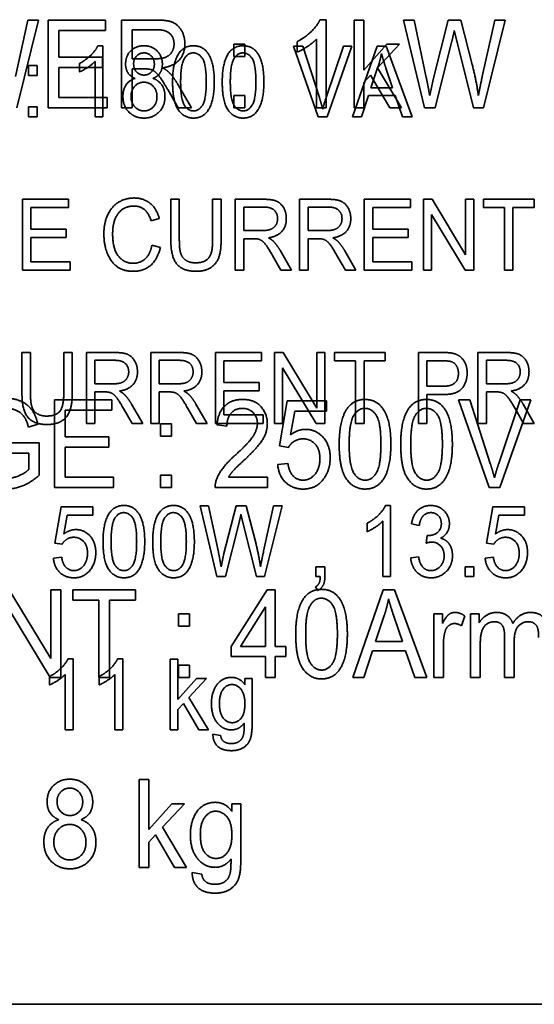
# Model space of a CAD drawing. Units: millimetres. Extents: x 100 to 2087, y 25 to 1460.
# Drawn here: x 1006 to 1021, y 1137 to 1165 of the extents above; entities that cross this region are included whole.
import ezdxf

# ---------------------------------------------------------------- set-up
doc = ezdxf.new("R2010")
doc.units = ezdxf.units.MM
doc.header["$LTSCALE"] = 5
doc.layers.add('実線(中線)', color=5, linetype='Continuous', lineweight=35)

msp = doc.modelspace()

# ---------------------------------------------------------------- linework, layer by layer
at = {"layer": '実線(中線)'}
for p, q in [((1005.702, 1163.41), (1006.063, 1165.042)), ((1006.367, 1165.042), (1005.739, 1162.502)), ((1006.063, 1165.042), (1006.367, 1165.042)), ((1006.651, 1165.042), (1008.308, 1165.042)), ((1006.651, 1162.502), (1006.651, 1165.042)), ((1008.308, 1165.042), (1008.308, 1164.742)), ((1008.777, 1165.042), (1009.793, 1165.042)), ((1008.777, 1162.502), (1008.777, 1165.042)), ((1014.52, 1165.052), (1014.703, 1165.052)), ((1014.703, 1165.052), (1014.703, 1162.502)), ((1015.509, 1165.042), (1015.789, 1165.042)), ((1015.509, 1162.502), (1015.509, 1165.042)), ((1015.789, 1165.042), (1015.789, 1163.595)), ((1016.941, 1165.042), (1017.249, 1165.042)), ((1017.547, 1162.502), (1016.941, 1165.042)), ((1017.249, 1165.042), (1017.598, 1163.377)), ((1017.798, 1163.326), (1018.235, 1165.042)), ((1018.235, 1165.042), (1018.598, 1165.042)), ((1018.598, 1165.042), (1018.927, 1163.757)), ((1019.22, 1163.41), (1019.581, 1165.042)), ((1019.885, 1165.042), (1019.257, 1162.502)), ((1019.581, 1165.042), (1019.885, 1165.042)), ((1008.308, 1164.742), (1006.955, 1164.742)), ((1006.955, 1164.742), (1006.955, 1163.967)), ((1009.081, 1163.92), (1009.081, 1164.762)), ((1009.081, 1164.762), (1009.805, 1164.762)), ((1018.478, 1164.438), (1018.408, 1164.736)), ((1013.857, 1164.112), (1013.857, 1164.414)), ((1014.42, 1162.502), (1014.42, 1164.489)), ((1018.341, 1164.438), (1017.855, 1162.502)), ((1018.965, 1162.502), (1018.478, 1164.438)), ((1008.088, 1164.298), (1008.235, 1164.298)), ((1008.235, 1164.298), (1008.235, 1162.24)), ((1012.029, 1164.342), (1012.349, 1164.342)), ((1012.029, 1163.987), (1012.029, 1164.342)), ((1012.349, 1164.342), (1012.349, 1163.987)), ((1013.757, 1164.29), (1014.021, 1164.29)), ((1014.472, 1162.24), (1013.757, 1164.29)), ((1014.021, 1164.29), (1014.502, 1162.801)), ((1014.699, 1162.801), (1015.199, 1164.29)), ((1015.447, 1164.29), (1014.725, 1162.24)), ((1015.199, 1164.29), (1015.447, 1164.29)), ((1015.463, 1162.24), (1016.172, 1164.29)), ((1015.789, 1163.595), (1016.456, 1164.342)), ((1016.172, 1164.29), (1016.438, 1164.29)), ((1016.819, 1164.342), (1016.185, 1163.659)), ((1016.438, 1164.29), (1017.193, 1162.24)), ((1016.456, 1164.342), (1016.819, 1164.342)), ((1006.955, 1163.967), (1008.222, 1163.967)), ((1007.553, 1163.54), (1007.553, 1163.784)), ((1008.007, 1162.24), (1008.007, 1163.844)), ((1008.222, 1163.967), (1008.222, 1163.667)), ((1009.732, 1163.92), (1009.081, 1163.92)), ((1012.349, 1163.987), (1012.029, 1163.987)), ((1006.077, 1163.725), (1006.336, 1163.725)), ((1006.077, 1163.439), (1006.077, 1163.725)), ((1006.336, 1163.725), (1006.336, 1163.439)), ((1008.222, 1163.667), (1006.955, 1163.667)), ((1006.955, 1163.667), (1006.955, 1162.802)), ((1009.432, 1163.63), (1009.081, 1163.63)), ((1009.081, 1163.63), (1009.081, 1162.502)), ((1015.993, 1163.082), (1016.199, 1163.684)), ((1016.185, 1163.659), (1016.884, 1162.502)), ((1016.43, 1163.651), (1016.623, 1163.082)), ((1006.336, 1163.439), (1006.077, 1163.439)), ((1015.987, 1163.444), (1015.789, 1163.232)), ((1015.789, 1163.232), (1015.789, 1162.502)), ((1016.538, 1162.502), (1015.987, 1163.444)), ((1017.696, 1162.857), (1017.798, 1163.326)), ((1010.417, 1162.502), (1010.111, 1163.03)), ((1010.397, 1163.192), (1010.797, 1162.502)), ((1016.623, 1163.082), (1015.993, 1163.082)), ((1006.955, 1162.802), (1008.361, 1162.802)), ((1008.361, 1162.802), (1008.361, 1162.502)), ((1012.029, 1162.857), (1012.349, 1162.857)), ((1012.029, 1162.502), (1012.029, 1162.857)), ((1012.349, 1162.857), (1012.349, 1162.502)), ((1015.922, 1162.861), (1015.723, 1162.24)), ((1016.699, 1162.861), (1015.922, 1162.861)), ((1016.913, 1162.24), (1016.699, 1162.861)), ((1006.077, 1162.527), (1006.336, 1162.527)), ((1006.077, 1162.24), (1006.077, 1162.527)), ((1006.336, 1162.527), (1006.336, 1162.24)), ((1008.361, 1162.502), (1006.651, 1162.502)), ((1009.081, 1162.502), (1008.777, 1162.502)), ((1010.797, 1162.502), (1010.417, 1162.502)), ((1012.349, 1162.502), (1012.029, 1162.502)), ((1014.703, 1162.502), (1014.42, 1162.502)), ((1015.789, 1162.502), (1015.509, 1162.502)), ((1016.884, 1162.502), (1016.538, 1162.502)), ((1017.855, 1162.502), (1017.547, 1162.502)), ((1019.257, 1162.502), (1018.965, 1162.502)), ((1006.336, 1162.24), (1006.077, 1162.24)), ((1008.235, 1162.24), (1008.007, 1162.24)), ((1014.725, 1162.24), (1014.472, 1162.24)), ((1015.723, 1162.24), (1015.463, 1162.24)), ((1017.193, 1162.24), (1016.913, 1162.24)), ((1005.903, 1159.856), (1007.241, 1159.856)), ((1005.903, 1157.806), (1005.903, 1159.856)), ((1007.241, 1159.856), (1007.241, 1159.614)), ((1010.203, 1158.672), (1010.203, 1159.856)), ((1010.203, 1159.856), (1010.448, 1159.856)), ((1010.448, 1159.856), (1010.448, 1158.674)), ((1011.412, 1158.674), (1011.412, 1159.856)), ((1011.412, 1159.856), (1011.658, 1159.856)), ((1011.658, 1159.856), (1011.658, 1158.672)), ((1012.068, 1159.856), (1012.888, 1159.856)), ((1012.068, 1157.806), (1012.068, 1159.856)), ((1013.932, 1159.856), (1014.752, 1159.856)), ((1013.932, 1157.806), (1013.932, 1159.856)), ((1015.803, 1159.856), (1017.141, 1159.856)), ((1015.803, 1157.806), (1015.803, 1159.856)), ((1017.141, 1159.856), (1017.141, 1159.614)), ((1017.513, 1159.856), (1017.765, 1159.856)), ((1017.513, 1157.806), (1017.513, 1159.856)), ((1017.765, 1159.856), (1018.737, 1158.246)), ((1018.737, 1158.246), (1018.737, 1159.856)), ((1018.737, 1159.856), (1018.971, 1159.856)), ((1018.971, 1159.856), (1018.971, 1157.806)), ((1019.251, 1159.614), (1019.251, 1159.856)), ((1019.251, 1159.856), (1020.719, 1159.856)), ((1020.719, 1159.856), (1020.719, 1159.614)), ((1007.241, 1159.614), (1006.149, 1159.614)), ((1006.149, 1159.614), (1006.149, 1158.989)), ((1012.313, 1158.951), (1012.313, 1159.63)), ((1012.313, 1159.63), (1012.897, 1159.63)), ((1014.178, 1158.951), (1014.178, 1159.63)), ((1014.178, 1159.63), (1014.762, 1159.63)), ((1017.141, 1159.614), (1016.049, 1159.614)), ((1016.049, 1159.614), (1016.049, 1158.989)), ((1019.861, 1159.614), (1019.251, 1159.614)), ((1019.861, 1157.806), (1019.861, 1159.614)), ((1020.719, 1159.614), (1020.106, 1159.614)), ((1020.106, 1159.614), (1020.106, 1157.806)), ((1009.869, 1159.297), (1009.628, 1159.234)), ((1018.719, 1157.806), (1017.749, 1159.416)), ((1017.749, 1159.416), (1017.749, 1157.806)), ((1006.149, 1158.989), (1007.171, 1158.989)), ((1007.171, 1158.989), (1007.171, 1158.746)), ((1012.839, 1158.951), (1012.313, 1158.951)), ((1014.703, 1158.951), (1014.178, 1158.951)), ((1016.049, 1158.989), (1017.071, 1158.989)), ((1017.071, 1158.989), (1017.071, 1158.746)), ((1007.171, 1158.746), (1006.149, 1158.746)), ((1006.149, 1158.746), (1006.149, 1158.048)), ((1012.596, 1158.716), (1012.313, 1158.716)), ((1012.313, 1158.716), (1012.313, 1157.806)), ((1014.461, 1158.716), (1014.178, 1158.716)), ((1014.178, 1158.716), (1014.178, 1157.806)), ((1017.071, 1158.746), (1016.049, 1158.746)), ((1016.049, 1158.746), (1016.049, 1158.048)), ((1009.653, 1158.525), (1009.899, 1158.457)), ((1013.391, 1157.806), (1013.144, 1158.232)), ((1013.375, 1158.363), (1013.698, 1157.806)), ((1015.256, 1157.806), (1015.009, 1158.232)), ((1015.24, 1158.363), (1015.563, 1157.806)), ((1007.284, 1157.806), (1005.903, 1157.806)), ((1006.149, 1158.048), (1007.284, 1158.048)), ((1007.284, 1158.048), (1007.284, 1157.806)), ((1012.313, 1157.806), (1012.068, 1157.806)), ((1013.698, 1157.806), (1013.391, 1157.806)), ((1014.178, 1157.806), (1013.932, 1157.806)), ((1015.563, 1157.806), (1015.256, 1157.806)), ((1017.184, 1157.806), (1015.803, 1157.806)), ((1016.049, 1158.048), (1017.184, 1158.048)), ((1017.184, 1158.048), (1017.184, 1157.806)), ((1017.749, 1157.806), (1017.513, 1157.806)), ((1018.971, 1157.806), (1018.719, 1157.806)), ((1020.106, 1157.806), (1019.861, 1157.806)), ((1005.892, 1154.238), (1005.892, 1155.422)), ((1005.892, 1155.422), (1006.138, 1155.422)), ((1006.138, 1155.422), (1006.138, 1154.24)), ((1007.102, 1154.24), (1007.102, 1155.422)), ((1007.102, 1155.422), (1007.347, 1155.422)), ((1007.347, 1155.422), (1007.347, 1154.238)), ((1007.757, 1155.422), (1008.577, 1155.422)), ((1007.757, 1153.372), (1007.757, 1155.422)), ((1009.622, 1155.422), (1010.442, 1155.422)), ((1009.622, 1153.372), (1009.622, 1155.422)), ((1011.493, 1155.422), (1012.831, 1155.422)), ((1011.493, 1153.372), (1011.493, 1155.422)), ((1012.831, 1155.422), (1012.831, 1155.18)), ((1013.203, 1155.422), (1013.454, 1155.422)), ((1013.203, 1153.372), (1013.203, 1155.422)), ((1013.454, 1155.422), (1014.426, 1153.812)), ((1014.426, 1153.812), (1014.426, 1155.422)), ((1014.426, 1155.422), (1014.661, 1155.422)), ((1014.661, 1155.422), (1014.661, 1153.372)), ((1014.941, 1155.18), (1014.941, 1155.422)), ((1014.941, 1155.422), (1016.408, 1155.422)), ((1016.408, 1155.422), (1016.408, 1155.18)), ((1017.371, 1155.422), (1018.067, 1155.422)), ((1017.371, 1153.372), (1017.371, 1155.422)), ((1019.093, 1155.422), (1019.913, 1155.422)), ((1019.093, 1153.372), (1019.093, 1155.422)), ((1008.002, 1154.517), (1008.002, 1155.196)), ((1008.002, 1155.196), (1008.587, 1155.196)), ((1009.867, 1154.517), (1009.867, 1155.196)), ((1009.867, 1155.196), (1010.451, 1155.196)), ((1012.831, 1155.18), (1011.738, 1155.18)), ((1011.738, 1155.18), (1011.738, 1154.555)), ((1014.409, 1153.372), (1013.438, 1154.982)), ((1013.438, 1154.982), (1013.438, 1153.372)), ((1015.55, 1155.18), (1014.941, 1155.18)), ((1015.55, 1153.372), (1015.55, 1155.18)), ((1016.408, 1155.18), (1015.796, 1155.18)), ((1015.796, 1155.18), (1015.796, 1153.372)), ((1017.616, 1154.447), (1017.616, 1155.18)), ((1017.616, 1155.18), (1018.089, 1155.18)), ((1019.338, 1154.517), (1019.338, 1155.196)), ((1019.338, 1155.196), (1019.922, 1155.196)), ((1008.528, 1154.517), (1008.002, 1154.517)), ((1010.393, 1154.517), (1009.867, 1154.517)), ((1011.738, 1154.555), (1012.761, 1154.555)), ((1012.761, 1154.555), (1012.761, 1154.312)), ((1018.094, 1154.447), (1017.616, 1154.447)), ((1019.864, 1154.517), (1019.338, 1154.517)), ((1008.286, 1154.282), (1008.002, 1154.282)), ((1008.002, 1154.282), (1008.002, 1153.372)), ((1010.151, 1154.282), (1009.867, 1154.282)), ((1009.867, 1154.282), (1009.867, 1153.372)), ((1012.761, 1154.312), (1011.738, 1154.312)), ((1011.738, 1154.312), (1011.738, 1153.614)), ((1018.089, 1154.205), (1017.616, 1154.205)), ((1017.616, 1154.205), (1017.616, 1153.372)), ((1019.622, 1154.282), (1019.338, 1154.282)), ((1019.338, 1154.282), (1019.338, 1153.372)), ((1006.835, 1154.054), (1008.493, 1154.054)), ((1006.835, 1151.514), (1006.835, 1154.054)), ((1008.493, 1154.054), (1008.493, 1153.754)), ((1009.065, 1153.929), (1009.388, 1153.372)), ((1010.929, 1153.929), (1011.252, 1153.372)), ((1013.345, 1152.717), (1013.569, 1154.021)), ((1013.569, 1154.021), (1014.709, 1154.021)), ((1014.709, 1154.021), (1014.709, 1153.723)), ((1018.527, 1154.054), (1018.855, 1154.054)), ((1019.414, 1151.514), (1018.527, 1154.054)), ((1018.855, 1154.054), (1019.451, 1152.209)), ((1019.694, 1152.209), (1020.314, 1154.054)), ((1020.622, 1154.054), (1019.728, 1151.514)), ((1020.314, 1154.054), (1020.622, 1154.054)), ((1020.401, 1153.929), (1020.723, 1153.372)), ((1008.493, 1153.754), (1007.14, 1153.754)), ((1007.14, 1153.754), (1007.14, 1152.979)), ((1009.08, 1153.372), (1008.833, 1153.798)), ((1010.945, 1153.372), (1010.698, 1153.798)), ((1011.738, 1153.614), (1012.873, 1153.614)), ((1012.873, 1153.614), (1012.873, 1153.372)), ((1013.793, 1153.723), (1013.669, 1153.04)), ((1014.709, 1153.723), (1013.793, 1153.723)), ((1020.416, 1153.372), (1020.169, 1153.798)), ((1006.353, 1153.344), (1006.08, 1153.262)), ((1008.002, 1153.372), (1007.757, 1153.372)), ((1009.388, 1153.372), (1009.08, 1153.372)), ((1009.867, 1153.372), (1009.622, 1153.372)), ((1009.903, 1153.354), (1010.223, 1153.354)), ((1009.903, 1152.999), (1009.903, 1153.354)), ((1010.223, 1153.354), (1010.223, 1152.999)), ((1011.252, 1153.372), (1010.945, 1153.372)), ((1012.873, 1153.372), (1011.493, 1153.372)), ((1011.827, 1153.295), (1011.537, 1153.329)), ((1013.438, 1153.372), (1013.203, 1153.372)), ((1014.661, 1153.372), (1014.409, 1153.372)), ((1015.796, 1153.372), (1015.55, 1153.372)), ((1017.616, 1153.372), (1017.371, 1153.372)), ((1019.338, 1153.372), (1019.093, 1153.372)), ((1020.723, 1153.372), (1020.416, 1153.372)), ((1007.14, 1152.979), (1008.407, 1152.979)), ((1008.407, 1152.979), (1008.407, 1152.679)), ((1010.223, 1152.999), (1009.903, 1152.999)), ((1005.417, 1152.811), (1006.388, 1152.813)), ((1006.388, 1152.813), (1006.388, 1151.869)), ((1008.407, 1152.679), (1007.14, 1152.679)), ((1007.14, 1152.679), (1007.14, 1151.814)), ((1013.61, 1152.677), (1013.345, 1152.717)), ((1006.09, 1152.511), (1005.417, 1152.511)), ((1006.09, 1152.038), (1006.09, 1152.511)), ((1013.296, 1152.179), (1013.592, 1152.207)), ((1007.14, 1151.814), (1008.546, 1151.814)), ((1008.546, 1151.814), (1008.546, 1151.514)), ((1009.903, 1151.869), (1010.223, 1151.869)), ((1009.903, 1151.514), (1009.903, 1151.869)), ((1010.223, 1151.869), (1010.223, 1151.514)), ((1011.874, 1151.814), (1013, 1151.814)), ((1013, 1151.814), (1013, 1151.514)), ((1008.546, 1151.514), (1006.835, 1151.514)), ((1010.223, 1151.514), (1009.903, 1151.514)), ((1013, 1151.514), (1011.484, 1151.514)), ((1019.728, 1151.514), (1019.414, 1151.514)), ((1006.842, 1149.908), (1007.023, 1150.961)), ((1007.023, 1150.961), (1007.942, 1150.961)), ((1007.942, 1150.961), (1007.942, 1150.72)), ((1011.048, 1150.988), (1011.297, 1150.988)), ((1011.537, 1148.938), (1011.048, 1150.988)), ((1011.297, 1150.988), (1011.578, 1149.644)), ((1011.74, 1149.603), (1012.093, 1150.988)), ((1012.093, 1150.988), (1012.386, 1150.988)), ((1012.386, 1150.988), (1012.652, 1149.951)), ((1012.888, 1149.671), (1013.179, 1150.988)), ((1013.424, 1150.988), (1012.918, 1148.938)), ((1013.179, 1150.988), (1013.424, 1150.988)), ((1016.418, 1150.996), (1016.565, 1150.996)), ((1016.565, 1150.996), (1016.565, 1148.938)), ((1019.342, 1149.908), (1019.522, 1150.961)), ((1019.522, 1150.961), (1020.442, 1150.961)), ((1020.442, 1150.961), (1020.442, 1150.72)), ((1007.203, 1150.72), (1007.103, 1150.17)), ((1007.942, 1150.72), (1007.203, 1150.72)), ((1012.289, 1150.5), (1012.232, 1150.741)), ((1019.702, 1150.72), (1019.603, 1150.17)), ((1020.442, 1150.72), (1019.702, 1150.72)), ((1012.178, 1150.5), (1011.786, 1148.938)), ((1012.682, 1148.938), (1012.289, 1150.5)), ((1015.883, 1150.238), (1015.883, 1150.481)), ((1016.337, 1148.938), (1016.337, 1150.542)), ((1017.396, 1150.42), (1017.17, 1150.464)), ((1017.594, 1149.908), (1017.621, 1150.13)), ((1017.621, 1150.13), (1017.656, 1150.127)), ((1007.056, 1149.877), (1006.842, 1149.908)), ((1019.555, 1149.877), (1019.342, 1149.908)), ((1011.658, 1149.225), (1011.74, 1149.603)), ((1006.802, 1149.475), (1007.042, 1149.497)), ((1017.146, 1149.481), (1017.372, 1149.514)), ((1019.302, 1149.475), (1019.541, 1149.497)), ((1014.403, 1149.225), (1014.661, 1149.225)), ((1014.403, 1148.938), (1014.403, 1149.225)), ((1014.661, 1149.225), (1014.661, 1148.938)), ((1018.719, 1149.225), (1018.977, 1149.225)), ((1018.719, 1148.938), (1018.719, 1149.225)), ((1018.977, 1149.225), (1018.977, 1148.938)), ((1011.786, 1148.938), (1011.537, 1148.938)), ((1012.918, 1148.938), (1012.682, 1148.938)), ((1014.529, 1148.938), (1014.403, 1148.938)), ((1016.565, 1148.938), (1016.337, 1148.938)), ((1018.977, 1148.938), (1018.719, 1148.938)), ((1005.521, 1148.56), (1006.726, 1146.566)), ((1006.726, 1146.566), (1006.726, 1148.56)), ((1006.726, 1148.56), (1007.016, 1148.56)), ((1007.016, 1148.56), (1007.016, 1146.02)), ((1007.363, 1148.26), (1007.363, 1148.56)), ((1007.363, 1148.56), (1009.181, 1148.56)), ((1009.181, 1148.56), (1009.181, 1148.26)), ((1011.947, 1146.915), (1012.992, 1148.56)), ((1012.992, 1148.56), (1013.222, 1148.56)), ((1013.222, 1148.56), (1013.222, 1146.915)), ((1014.45, 1148.533), (1014.387, 1148.64)), ((1015.468, 1146.02), (1016.346, 1148.56)), ((1016.346, 1148.56), (1016.676, 1148.56)), ((1016.676, 1148.56), (1017.611, 1146.02)), ((1008.118, 1148.26), (1007.363, 1148.26)), ((1008.118, 1146.02), (1008.118, 1148.26)), ((1009.181, 1148.26), (1008.422, 1148.26)), ((1008.422, 1148.26), (1008.422, 1146.02)), ((1006.704, 1146.02), (1005.502, 1148.015)), ((1010.425, 1147.86), (1010.745, 1147.86)), ((1010.425, 1147.505), (1010.425, 1147.86)), ((1010.745, 1147.86), (1010.745, 1147.505)), ((1012.223, 1146.915), (1012.939, 1148.06)), ((1012.939, 1148.06), (1012.939, 1146.915)), ((1017.813, 1147.86), (1018.066, 1147.86)), ((1017.813, 1146.02), (1017.813, 1147.86)), ((1018.066, 1147.86), (1018.066, 1147.582)), ((1018.88, 1147.86), (1019.131, 1147.86)), ((1018.88, 1146.02), (1018.88, 1147.86)), ((1019.131, 1147.86), (1019.131, 1147.603)), ((1016.125, 1147.064), (1016.38, 1147.809)), ((1016.666, 1147.768), (1016.905, 1147.064)), ((1018.716, 1147.801), (1018.62, 1147.511)), ((1010.745, 1147.505), (1010.425, 1147.505)), ((1016.905, 1147.064), (1016.125, 1147.064)), ((1018.094, 1146.983), (1018.094, 1146.02)), ((1019.161, 1146.976), (1019.161, 1146.02)), ((1019.865, 1146.02), (1019.865, 1147.217)), ((1020.145, 1147.089), (1020.145, 1146.02)), ((1011.947, 1146.628), (1011.947, 1146.915)), ((1012.939, 1146.915), (1012.223, 1146.915)), ((1013.222, 1146.915), (1013.532, 1146.915)), ((1013.532, 1146.915), (1013.532, 1146.628)), ((1016.036, 1146.789), (1015.789, 1146.02)), ((1016.999, 1146.789), (1016.036, 1146.789)), ((1017.264, 1146.02), (1016.999, 1146.789)), ((1007.225, 1146.562), (1007.372, 1146.562)), ((1007.372, 1146.562), (1007.372, 1144.504)), ((1008.663, 1146.562), (1008.81, 1146.562)), ((1008.81, 1146.562), (1008.81, 1144.504)), ((1010.179, 1146.554), (1010.405, 1146.554)), ((1010.179, 1144.504), (1010.179, 1146.554)), ((1010.405, 1146.554), (1010.405, 1145.386)), ((1012.939, 1146.628), (1011.947, 1146.628)), ((1012.939, 1146.02), (1012.939, 1146.628)), ((1013.532, 1146.628), (1013.222, 1146.628)), ((1013.222, 1146.628), (1013.222, 1146.02)), ((1010.425, 1146.375), (1010.745, 1146.375)), ((1010.425, 1146.02), (1010.425, 1146.375)), ((1010.745, 1146.375), (1010.745, 1146.02)), ((1006.69, 1145.804), (1006.69, 1146.047)), ((1007.016, 1146.02), (1006.704, 1146.02)), ((1007.144, 1144.504), (1007.144, 1146.108)), ((1008.422, 1146.02), (1008.118, 1146.02)), ((1008.127, 1145.804), (1008.127, 1146.047)), ((1008.582, 1144.504), (1008.582, 1146.108)), ((1010.405, 1145.386), (1010.944, 1145.989)), ((1010.745, 1146.02), (1010.425, 1146.02)), ((1011.237, 1145.989), (1010.725, 1145.438)), ((1010.944, 1145.989), (1011.237, 1145.989)), ((1012.348, 1145.81), (1012.348, 1145.989)), ((1012.348, 1145.989), (1012.557, 1145.989)), ((1012.557, 1145.989), (1012.557, 1144.705)), ((1013.222, 1146.02), (1012.939, 1146.02)), ((1015.789, 1146.02), (1015.468, 1146.02)), ((1017.611, 1146.02), (1017.264, 1146.02)), ((1018.094, 1146.02), (1017.813, 1146.02)), ((1019.161, 1146.02), (1018.88, 1146.02)), ((1020.145, 1146.02), (1019.865, 1146.02)), ((1010.565, 1145.264), (1010.405, 1145.093)), ((1011.01, 1144.504), (1010.565, 1145.264)), ((1010.725, 1145.438), (1011.289, 1144.504)), ((1010.405, 1145.093), (1010.405, 1144.504)), ((1007.372, 1144.504), (1007.144, 1144.504)), ((1008.81, 1144.504), (1008.582, 1144.504)), ((1010.405, 1144.504), (1010.179, 1144.504)), ((1011.289, 1144.504), (1011.01, 1144.504)), ((1011.422, 1144.38), (1011.643, 1144.344)), ((1009.283, 1143.066), (1009.564, 1143.066)), ((1009.283, 1140.526), (1009.283, 1143.066)), ((1009.564, 1143.066), (1009.564, 1141.619)), ((1009.564, 1141.619), (1010.231, 1142.366)), ((1010.594, 1142.366), (1009.96, 1141.684)), ((1010.231, 1142.366), (1010.594, 1142.366)), ((1011.97, 1142.145), (1011.97, 1142.366)), ((1011.97, 1142.366), (1012.229, 1142.366)), ((1012.229, 1142.366), (1012.229, 1140.776)), ((1009.96, 1141.684), (1010.658, 1140.526)), ((1009.762, 1141.468), (1009.564, 1141.256)), ((1010.313, 1140.526), (1009.762, 1141.468)), ((1009.564, 1141.256), (1009.564, 1140.526)), ((1009.564, 1140.526), (1009.283, 1140.526)), ((1010.658, 1140.526), (1010.313, 1140.526)), ((1010.823, 1140.373), (1011.098, 1140.328)), ((1066.425, 1136.563), (988.425, 1136.563)), ((1066.425, 1136.563), (988.425, 1136.563))]:
    msp.add_line(p, q, dxfattribs=at)
for points in [[(1009.793, 1165.042), (1010.111, 1165.042), (1010.415, 1164.901), (1010.609, 1164.569), (1010.609, 1164.352)], [(1013.857, 1164.414), (1014.091, 1164.536), (1014.448, 1164.885), (1014.52, 1165.052)], [(1009.805, 1164.762), (1010.048, 1164.762), (1010.295, 1164.542), (1010.295, 1164.348)], [(1018.408, 1164.736), (1018.374, 1164.569), (1018.341, 1164.438)], [(1010.609, 1164.352), (1010.609, 1164.063), (1010.28, 1163.706), (1009.964, 1163.659)], [(1014.42, 1164.489), (1014.322, 1164.385), (1013.995, 1164.167), (1013.857, 1164.112)], [(1007.553, 1163.784), (1007.741, 1163.882), (1008.029, 1164.164), (1008.088, 1164.298)], [(1008.892, 1163.771), (1008.892, 1164.005), (1009.194, 1164.298), (1009.422, 1164.298)], [(1009.125, 1163.779), (1009.125, 1163.912), (1009.3, 1164.091), (1009.424, 1164.091)], [(1009.422, 1164.298), (1009.652, 1164.298), (1009.957, 1163.999), (1009.957, 1163.763)], [(1009.424, 1164.091), (1009.546, 1164.091), (1009.725, 1163.909), (1009.725, 1163.765)], [(1010.295, 1164.348), (1010.295, 1164.214), (1010.166, 1164.014), (1009.944, 1163.92), (1009.732, 1163.92)], [(1010.253, 1163.252), (1010.253, 1163.766), (1010.559, 1164.298), (1010.858, 1164.298)], [(1010.486, 1163.252), (1010.486, 1163.747), (1010.694, 1164.091), (1010.849, 1164.091)], [(1010.849, 1164.091), (1011.016, 1164.091), (1011.227, 1163.752), (1011.227, 1163.252)], [(1010.858, 1164.298), (1011.123, 1164.298), (1011.275, 1164.083)], [(1011.275, 1164.083), (1011.46, 1163.823), (1011.46, 1163.252)], [(1011.691, 1163.252), (1011.691, 1163.766), (1011.996, 1164.298), (1012.296, 1164.298)], [(1011.924, 1163.252), (1011.924, 1163.747), (1012.131, 1164.091), (1012.286, 1164.091)], [(1012.286, 1164.091), (1012.454, 1164.091), (1012.664, 1163.752), (1012.664, 1163.252)], [(1012.296, 1164.298), (1012.56, 1164.298), (1012.712, 1164.083)], [(1012.712, 1164.083), (1012.897, 1163.823), (1012.897, 1163.252)], [(1016.199, 1163.684), (1016.264, 1163.877), (1016.301, 1164.075)], [(1016.301, 1164.075), (1016.342, 1163.912), (1016.43, 1163.651)], [(1008.007, 1163.844), (1007.928, 1163.76), (1007.664, 1163.584), (1007.553, 1163.54)], [(1009.426, 1163.45), (1009.299, 1163.45), (1009.125, 1163.628), (1009.125, 1163.779)], [(1009.168, 1163.353), (1009.031, 1163.408), (1008.892, 1163.616), (1008.892, 1163.771)], [(1009.725, 1163.765), (1009.725, 1163.625), (1009.551, 1163.45), (1009.426, 1163.45)], [(1010.111, 1163.03), (1009.934, 1163.34), (1009.754, 1163.555), (1009.583, 1163.63), (1009.432, 1163.63)], [(1009.957, 1163.763), (1009.957, 1163.614), (1009.821, 1163.41), (1009.685, 1163.353)], [(1009.964, 1163.659), (1010.093, 1163.589), (1010.16, 1163.518)], [(1010.16, 1163.518), (1010.295, 1163.371), (1010.397, 1163.192)], [(1018.927, 1163.757), (1019.047, 1163.287), (1019.108, 1162.857)], [(1008.816, 1162.832), (1008.816, 1163.038), (1009.003, 1163.304), (1009.168, 1163.353)], [(1009.049, 1162.832), (1009.049, 1163.013), (1009.266, 1163.242), (1009.421, 1163.242)], [(1009.421, 1163.242), (1009.576, 1163.242), (1009.801, 1163.011), (1009.801, 1162.823)], [(1009.685, 1163.353), (1009.853, 1163.293), (1010.033, 1163.024), (1010.033, 1162.824)], [(1010.855, 1162.205), (1010.591, 1162.205), (1010.253, 1162.675), (1010.253, 1163.252)], [(1010.861, 1162.413), (1010.697, 1162.413), (1010.486, 1162.753), (1010.486, 1163.252)], [(1011.46, 1163.252), (1011.46, 1162.737), (1011.156, 1162.205), (1010.855, 1162.205)], [(1011.227, 1163.252), (1011.227, 1162.756), (1011.018, 1162.413), (1010.861, 1162.413)], [(1012.292, 1162.205), (1012.028, 1162.205), (1011.691, 1162.675), (1011.691, 1163.252)], [(1012.299, 1162.413), (1012.134, 1162.413), (1011.924, 1162.753), (1011.924, 1163.252)], [(1012.897, 1163.252), (1012.897, 1162.737), (1012.593, 1162.205), (1012.292, 1162.205)], [(1012.664, 1163.252), (1012.664, 1162.756), (1012.455, 1162.413), (1012.299, 1162.413)], [(1017.598, 1163.377), (1017.653, 1163.12), (1017.696, 1162.857)], [(1019.108, 1162.857), (1019.151, 1163.104), (1019.22, 1163.41)], [(1009.426, 1162.205), (1009.164, 1162.205), (1008.816, 1162.55), (1008.816, 1162.832)], [(1009.426, 1162.413), (1009.272, 1162.413), (1009.049, 1162.644), (1009.049, 1162.832)], [(1010.033, 1162.824), (1010.033, 1162.55), (1009.685, 1162.205), (1009.426, 1162.205)], [(1009.801, 1162.823), (1009.801, 1162.636), (1009.582, 1162.413), (1009.426, 1162.413)], [(1014.502, 1162.801), (1014.558, 1162.628), (1014.6, 1162.465)], [(1014.6, 1162.465), (1014.643, 1162.634), (1014.699, 1162.801)], [(1008.264, 1158.846), (1008.264, 1159.185), (1008.496, 1159.653), (1008.894, 1159.893), (1009.139, 1159.893)], [(1009.139, 1159.893), (1009.407, 1159.893), (1009.791, 1159.59), (1009.869, 1159.297)], [(1012.888, 1159.856), (1013.144, 1159.856), (1013.389, 1159.742), (1013.546, 1159.475), (1013.546, 1159.299)], [(1014.752, 1159.856), (1015.009, 1159.856), (1015.254, 1159.742), (1015.411, 1159.475), (1015.411, 1159.299)], [(1009.134, 1159.66), (1008.949, 1159.66), (1008.678, 1159.487), (1008.517, 1159.125), (1008.517, 1158.846)], [(1009.628, 1159.234), (1009.505, 1159.66), (1009.134, 1159.66)], [(1012.897, 1159.63), (1013.093, 1159.63), (1013.293, 1159.452), (1013.293, 1159.296)], [(1014.762, 1159.63), (1014.958, 1159.63), (1015.158, 1159.452), (1015.158, 1159.296)], [(1013.293, 1159.296), (1013.293, 1159.188), (1013.188, 1159.027), (1013.009, 1158.951), (1012.839, 1158.951)], [(1013.546, 1159.299), (1013.546, 1159.066), (1013.28, 1158.778), (1013.025, 1158.74)], [(1015.158, 1159.296), (1015.158, 1159.188), (1015.053, 1159.027), (1014.874, 1158.951), (1014.703, 1158.951)], [(1015.411, 1159.299), (1015.411, 1159.066), (1015.145, 1158.778), (1014.89, 1158.74)], [(1009.117, 1157.771), (1008.86, 1157.771), (1008.496, 1157.999), (1008.264, 1158.503), (1008.264, 1158.846)], [(1008.517, 1158.846), (1008.517, 1158.425), (1008.843, 1158.004), (1009.114, 1158.004)], [(1010.933, 1157.771), (1010.567, 1157.771), (1010.203, 1158.169), (1010.203, 1158.672)], [(1010.448, 1158.674), (1010.448, 1158.395), (1010.543, 1158.146), (1010.76, 1158.017), (1010.915, 1158.017)], [(1010.915, 1158.017), (1011.176, 1158.017), (1011.412, 1158.286), (1011.412, 1158.674)], [(1011.658, 1158.672), (1011.658, 1158.374), (1011.529, 1157.993), (1011.194, 1157.771), (1010.933, 1157.771)], [(1013.144, 1158.232), (1013.002, 1158.482), (1012.856, 1158.656), (1012.718, 1158.716), (1012.596, 1158.716)], [(1013.025, 1158.74), (1013.13, 1158.683), (1013.184, 1158.626)], [(1015.009, 1158.232), (1014.866, 1158.482), (1014.721, 1158.656), (1014.583, 1158.716), (1014.461, 1158.716)], [(1014.89, 1158.74), (1014.995, 1158.683), (1015.048, 1158.626)], [(1009.114, 1158.004), (1009.313, 1158.004), (1009.604, 1158.262), (1009.653, 1158.525)], [(1009.899, 1158.457), (1009.818, 1158.112), (1009.41, 1157.771), (1009.117, 1157.771)], [(1013.184, 1158.626), (1013.293, 1158.507), (1013.375, 1158.363)], [(1015.048, 1158.626), (1015.158, 1158.507), (1015.24, 1158.363)], [(1008.577, 1155.422), (1008.833, 1155.422), (1009.079, 1155.308), (1009.236, 1155.041), (1009.236, 1154.865)], [(1010.442, 1155.422), (1010.698, 1155.422), (1010.944, 1155.308), (1011.1, 1155.041), (1011.1, 1154.865)], [(1018.067, 1155.422), (1018.314, 1155.422), (1018.43, 1155.382)], [(1018.43, 1155.382), (1018.591, 1155.33), (1018.781, 1155.042), (1018.781, 1154.832)], [(1019.913, 1155.422), (1020.169, 1155.422), (1020.415, 1155.308), (1020.572, 1155.041), (1020.572, 1154.865)], [(1008.587, 1155.196), (1008.783, 1155.196), (1008.982, 1155.018), (1008.982, 1154.862)], [(1010.451, 1155.196), (1010.648, 1155.196), (1010.847, 1155.018), (1010.847, 1154.862)], [(1018.089, 1155.18), (1018.279, 1155.18), (1018.425, 1155.115), (1018.528, 1154.942), (1018.528, 1154.821)], [(1019.922, 1155.196), (1020.119, 1155.196), (1020.318, 1155.018), (1020.318, 1154.862)], [(1008.982, 1154.862), (1008.982, 1154.754), (1008.878, 1154.593), (1008.699, 1154.517), (1008.528, 1154.517)], [(1009.236, 1154.865), (1009.236, 1154.632), (1008.97, 1154.344), (1008.715, 1154.306)], [(1010.847, 1154.862), (1010.847, 1154.754), (1010.743, 1154.593), (1010.564, 1154.517), (1010.393, 1154.517)], [(1011.1, 1154.865), (1011.1, 1154.632), (1010.834, 1154.344), (1010.58, 1154.306)], [(1018.781, 1154.832), (1018.781, 1154.555), (1018.471, 1154.205), (1018.089, 1154.205)], [(1018.528, 1154.821), (1018.528, 1154.634), (1018.319, 1154.447), (1018.094, 1154.447)], [(1020.318, 1154.862), (1020.318, 1154.754), (1020.214, 1154.593), (1020.035, 1154.517), (1019.864, 1154.517)], [(1020.572, 1154.865), (1020.572, 1154.632), (1020.306, 1154.344), (1020.051, 1154.306)], [(1005.417, 1154.099), (1005.67, 1154.099), (1006.047, 1153.929), (1006.292, 1153.617), (1006.353, 1153.344)], [(1006.622, 1153.337), (1006.256, 1153.337), (1005.892, 1153.735), (1005.892, 1154.238)], [(1006.138, 1154.24), (1006.138, 1153.961), (1006.233, 1153.712), (1006.449, 1153.583), (1006.605, 1153.583)], [(1006.605, 1153.583), (1006.866, 1153.583), (1007.102, 1153.852), (1007.102, 1154.24)], [(1007.347, 1154.238), (1007.347, 1153.94), (1007.219, 1153.559), (1006.883, 1153.337), (1006.622, 1153.337)], [(1008.833, 1153.798), (1008.691, 1154.048), (1008.545, 1154.222), (1008.408, 1154.282), (1008.286, 1154.282)], [(1008.715, 1154.306), (1008.819, 1154.249), (1008.873, 1154.192)], [(1008.873, 1154.192), (1008.982, 1154.073), (1009.065, 1153.929)], [(1010.698, 1153.798), (1010.556, 1154.048), (1010.41, 1154.222), (1010.272, 1154.282), (1010.151, 1154.282)], [(1010.58, 1154.306), (1010.684, 1154.249), (1010.738, 1154.192)], [(1010.738, 1154.192), (1010.847, 1154.073), (1010.929, 1153.929)], [(1020.169, 1153.798), (1020.027, 1154.048), (1019.881, 1154.222), (1019.744, 1154.282), (1019.622, 1154.282)], [(1020.051, 1154.306), (1020.155, 1154.249), (1020.209, 1154.192)], [(1020.209, 1154.192), (1020.318, 1154.073), (1020.401, 1153.929)], [(1006.08, 1153.262), (1006.025, 1153.478), (1005.857, 1153.689), (1005.582, 1153.811), (1005.412, 1153.811)], [(1011.537, 1153.329), (1011.568, 1153.695), (1011.963, 1154.064), (1012.284, 1154.064)], [(1012.284, 1154.064), (1012.635, 1154.064), (1012.996, 1153.635), (1012.996, 1153.362)], [(1015.077, 1152.768), (1015.077, 1153.405), (1015.456, 1154.064), (1015.827, 1154.064)], [(1015.827, 1154.064), (1016.154, 1154.064), (1016.342, 1153.797)], [(1016.858, 1152.768), (1016.858, 1153.405), (1017.237, 1154.064), (1017.607, 1154.064)], [(1017.607, 1154.064), (1017.935, 1154.064), (1018.123, 1153.797)], [(1012.274, 1153.807), (1012.078, 1153.807), (1011.827, 1153.542), (1011.827, 1153.295)], [(1012.708, 1153.368), (1012.708, 1153.562), (1012.459, 1153.807), (1012.274, 1153.807)], [(1015.366, 1152.768), (1015.366, 1153.381), (1015.623, 1153.807), (1015.815, 1153.807)], [(1015.815, 1153.807), (1016.023, 1153.807), (1016.284, 1153.387), (1016.284, 1152.768)], [(1016.342, 1153.797), (1016.572, 1153.476), (1016.572, 1152.768)], [(1017.147, 1152.768), (1017.147, 1153.381), (1017.403, 1153.807), (1017.596, 1153.807)], [(1017.596, 1153.807), (1017.804, 1153.807), (1018.064, 1153.387), (1018.064, 1152.768)], [(1018.123, 1153.797), (1018.353, 1153.476), (1018.353, 1152.768)], [(1012.068, 1152.454), (1012.465, 1152.811), (1012.708, 1153.201), (1012.708, 1153.368)], [(1012.996, 1153.362), (1012.996, 1153.119), (1012.714, 1152.673), (1012.32, 1152.303)], [(1013.669, 1153.04), (1013.873, 1153.199), (1014.102, 1153.199)], [(1014.102, 1153.199), (1014.391, 1153.199), (1014.816, 1152.754), (1014.816, 1152.375)], [(1014.026, 1152.924), (1013.898, 1152.924), (1013.675, 1152.795), (1013.61, 1152.677)], [(1014.518, 1152.352), (1014.518, 1152.624), (1014.238, 1152.924), (1014.026, 1152.924)], [(1015.823, 1151.471), (1015.495, 1151.471), (1015.077, 1152.054), (1015.077, 1152.768)], [(1015.83, 1151.728), (1015.626, 1151.728), (1015.366, 1152.15), (1015.366, 1152.768)], [(1016.572, 1152.768), (1016.572, 1152.13), (1016.195, 1151.471), (1015.823, 1151.471)], [(1016.284, 1152.768), (1016.284, 1152.154), (1016.025, 1151.728), (1015.83, 1151.728)], [(1017.604, 1151.471), (1017.276, 1151.471), (1016.858, 1152.054), (1016.858, 1152.768)], [(1017.611, 1151.728), (1017.407, 1151.728), (1017.147, 1152.15), (1017.147, 1152.768)], [(1018.353, 1152.768), (1018.353, 1152.13), (1017.976, 1151.471), (1017.604, 1151.471)], [(1018.064, 1152.768), (1018.064, 1152.154), (1017.806, 1151.728), (1017.611, 1151.728)], [(1011.484, 1151.514), (1011.478, 1151.697), (1011.731, 1152.148), (1012.068, 1152.454)], [(1012.32, 1152.303), (1012.067, 1152.069), (1011.919, 1151.899), (1011.874, 1151.814)], [(1014.032, 1151.471), (1013.736, 1151.471), (1013.326, 1151.848), (1013.296, 1152.179)], [(1013.592, 1152.207), (1013.626, 1151.965), (1013.869, 1151.728), (1014.028, 1151.728)], [(1014.028, 1151.728), (1014.228, 1151.728), (1014.518, 1152.063), (1014.518, 1152.352)], [(1014.816, 1152.375), (1014.816, 1152.003), (1014.391, 1151.471), (1014.032, 1151.471)], [(1019.451, 1152.209), (1019.52, 1151.995), (1019.573, 1151.793)], [(1019.573, 1151.793), (1019.626, 1152.003), (1019.694, 1152.209)], [(1005.425, 1151.775), (1005.604, 1151.775), (1005.98, 1151.93), (1006.09, 1152.038)], [(1006.388, 1151.869), (1006.165, 1151.671), (1005.688, 1151.471), (1005.437, 1151.471)], [(1008.24, 1149.95), (1008.24, 1150.464), (1008.545, 1150.996), (1008.845, 1150.996)], [(1008.845, 1150.996), (1009.109, 1150.996), (1009.261, 1150.781)], [(1009.677, 1149.95), (1009.677, 1150.464), (1009.983, 1150.996), (1010.282, 1150.996)], [(1010.282, 1150.996), (1010.546, 1150.996), (1010.698, 1150.781)], [(1015.883, 1150.481), (1016.071, 1150.58), (1016.359, 1150.861), (1016.418, 1150.996)], [(1017.17, 1150.464), (1017.212, 1150.727), (1017.515, 1150.996), (1017.728, 1150.996)], [(1017.728, 1150.996), (1017.953, 1150.996), (1018.267, 1150.694), (1018.267, 1150.466)], [(1008.473, 1149.95), (1008.473, 1150.445), (1008.68, 1150.789), (1008.835, 1150.789)], [(1008.835, 1150.789), (1009.003, 1150.789), (1009.213, 1150.45), (1009.213, 1149.95)], [(1009.261, 1150.781), (1009.446, 1150.521), (1009.446, 1149.95)], [(1009.91, 1149.95), (1009.91, 1150.445), (1010.117, 1150.789), (1010.272, 1150.789)], [(1010.272, 1150.789), (1010.44, 1150.789), (1010.651, 1150.45), (1010.651, 1149.95)], [(1010.698, 1150.781), (1010.883, 1150.521), (1010.883, 1149.95)], [(1012.232, 1150.741), (1012.205, 1150.606), (1012.178, 1150.5)], [(1017.732, 1150.789), (1017.6, 1150.789), (1017.421, 1150.605), (1017.396, 1150.42)], [(1018.034, 1150.47), (1018.034, 1150.614), (1017.858, 1150.789), (1017.732, 1150.789)], [(1016.337, 1150.542), (1016.258, 1150.458), (1015.993, 1150.282), (1015.883, 1150.238)], [(1017.656, 1150.127), (1017.825, 1150.127), (1018.034, 1150.314), (1018.034, 1150.47)], [(1018.267, 1150.466), (1018.267, 1150.325), (1018.134, 1150.109), (1018.013, 1150.049)], [(1007.103, 1150.17), (1007.268, 1150.298), (1007.453, 1150.298)], [(1007.453, 1150.298), (1007.686, 1150.298), (1008.029, 1149.938), (1008.029, 1149.633)], [(1019.603, 1150.17), (1019.767, 1150.298), (1019.953, 1150.298)], [(1019.953, 1150.298), (1020.185, 1150.298), (1020.529, 1149.938), (1020.529, 1149.633)], [(1007.391, 1150.076), (1007.288, 1150.076), (1007.108, 1149.972), (1007.056, 1149.877)], [(1007.789, 1149.614), (1007.789, 1149.834), (1007.562, 1150.076), (1007.391, 1150.076)], [(1008.841, 1148.903), (1008.577, 1148.903), (1008.24, 1149.373), (1008.24, 1149.95)], [(1008.848, 1149.111), (1008.683, 1149.111), (1008.473, 1149.451), (1008.473, 1149.95)], [(1009.446, 1149.95), (1009.446, 1149.435), (1009.142, 1148.903), (1008.841, 1148.903)], [(1009.213, 1149.95), (1009.213, 1149.454), (1009.004, 1149.111), (1008.848, 1149.111)], [(1010.279, 1148.903), (1010.014, 1148.903), (1009.677, 1149.373), (1009.677, 1149.95)], [(1010.285, 1149.111), (1010.12, 1149.111), (1009.91, 1149.451), (1009.91, 1149.95)], [(1010.883, 1149.95), (1010.883, 1149.435), (1010.58, 1148.903), (1010.279, 1148.903)], [(1010.651, 1149.95), (1010.651, 1149.454), (1010.442, 1149.111), (1010.285, 1149.111)], [(1012.652, 1149.951), (1012.748, 1149.571), (1012.797, 1149.225)], [(1017.754, 1149.937), (1017.689, 1149.937), (1017.594, 1149.908)], [(1018.115, 1149.54), (1018.115, 1149.718), (1017.906, 1149.937), (1017.754, 1149.937)], [(1018.013, 1150.049), (1018.124, 1150.021), (1018.268, 1149.893), (1018.357, 1149.677), (1018.357, 1149.544)], [(1019.891, 1150.076), (1019.788, 1150.076), (1019.607, 1149.972), (1019.555, 1149.877)], [(1020.288, 1149.614), (1020.288, 1149.834), (1020.062, 1150.076), (1019.891, 1150.076)], [(1007.393, 1149.111), (1007.554, 1149.111), (1007.789, 1149.381), (1007.789, 1149.614)], [(1008.029, 1149.633), (1008.029, 1149.332), (1007.686, 1148.903), (1007.396, 1148.903)], [(1011.578, 1149.644), (1011.623, 1149.437), (1011.658, 1149.225)], [(1012.797, 1149.225), (1012.832, 1149.424), (1012.888, 1149.671)], [(1017.732, 1149.111), (1017.887, 1149.111), (1018.115, 1149.35), (1018.115, 1149.54)], [(1018.357, 1149.544), (1018.357, 1149.263), (1017.991, 1148.903), (1017.735, 1148.903)], [(1019.892, 1149.111), (1020.054, 1149.111), (1020.288, 1149.381), (1020.288, 1149.614)], [(1020.529, 1149.633), (1020.529, 1149.332), (1020.185, 1148.903), (1019.896, 1148.903)], [(1007.396, 1148.903), (1007.157, 1148.903), (1006.826, 1149.207), (1006.802, 1149.475)], [(1007.042, 1149.497), (1007.068, 1149.302), (1007.265, 1149.111), (1007.393, 1149.111)], [(1017.735, 1148.903), (1017.499, 1148.903), (1017.17, 1149.217), (1017.146, 1149.481)], [(1017.372, 1149.514), (1017.443, 1149.111), (1017.732, 1149.111)], [(1019.896, 1148.903), (1019.657, 1148.903), (1019.326, 1149.207), (1019.302, 1149.475)], [(1019.541, 1149.497), (1019.568, 1149.302), (1019.764, 1149.111), (1019.892, 1149.111)], [(1014.387, 1148.64), (1014.456, 1148.674), (1014.526, 1148.807), (1014.529, 1148.938)], [(1014.661, 1148.938), (1014.661, 1148.772), (1014.553, 1148.583), (1014.45, 1148.533)], [(1013.818, 1147.274), (1013.818, 1147.911), (1014.197, 1148.57), (1014.567, 1148.57)], [(1014.567, 1148.57), (1014.895, 1148.57), (1015.083, 1148.303)], [(1014.106, 1147.274), (1014.106, 1147.888), (1014.363, 1148.313), (1014.556, 1148.313)], [(1014.556, 1148.313), (1014.763, 1148.313), (1015.024, 1147.893), (1015.024, 1147.274)], [(1015.083, 1148.303), (1015.313, 1147.982), (1015.313, 1147.274)], [(1016.38, 1147.809), (1016.46, 1148.048), (1016.505, 1148.294)], [(1016.505, 1148.294), (1016.556, 1148.092), (1016.666, 1147.768)], [(1018.066, 1147.582), (1018.164, 1147.776), (1018.325, 1147.901), (1018.427, 1147.901)], [(1018.427, 1147.901), (1018.569, 1147.901), (1018.716, 1147.801)], [(1019.131, 1147.603), (1019.216, 1147.746), (1019.479, 1147.901), (1019.634, 1147.901)], [(1019.634, 1147.901), (1019.808, 1147.901), (1020.051, 1147.737), (1020.102, 1147.58)], [(1020.102, 1147.58), (1020.2, 1147.74), (1020.459, 1147.901), (1020.616, 1147.901)], [(1020.616, 1147.901), (1020.856, 1147.901), (1021.13, 1147.607), (1021.13, 1147.283)], [(1018.416, 1147.58), (1018.325, 1147.58), (1018.178, 1147.466), (1018.147, 1147.364)], [(1018.62, 1147.511), (1018.516, 1147.58), (1018.416, 1147.58)], [(1019.577, 1147.633), (1019.384, 1147.633), (1019.161, 1147.35), (1019.161, 1146.976)], [(1019.865, 1147.217), (1019.865, 1147.446), (1019.71, 1147.633), (1019.577, 1147.633)], [(1020.557, 1147.633), (1020.375, 1147.633), (1020.145, 1147.372), (1020.145, 1147.089)], [(1020.85, 1147.18), (1020.85, 1147.378), (1020.787, 1147.542), (1020.646, 1147.633), (1020.557, 1147.633)], [(1014.563, 1145.977), (1014.236, 1145.977), (1013.818, 1146.56), (1013.818, 1147.274)], [(1014.571, 1146.234), (1014.367, 1146.234), (1014.106, 1146.656), (1014.106, 1147.274)], [(1015.313, 1147.274), (1015.313, 1146.636), (1014.936, 1145.977), (1014.563, 1145.977)], [(1015.024, 1147.274), (1015.024, 1146.66), (1014.765, 1146.234), (1014.571, 1146.234)], [(1018.147, 1147.364), (1018.094, 1147.185), (1018.094, 1146.983)], [(1006.69, 1146.047), (1006.878, 1146.146), (1007.167, 1146.427), (1007.225, 1146.562)], [(1008.127, 1146.047), (1008.316, 1146.146), (1008.604, 1146.427), (1008.663, 1146.562)], [(1007.144, 1146.108), (1007.065, 1146.024), (1006.801, 1145.848), (1006.69, 1145.804)], [(1008.582, 1146.108), (1008.503, 1146.024), (1008.238, 1145.848), (1008.127, 1145.804)], [(1011.377, 1145.257), (1011.377, 1145.496), (1011.537, 1145.854), (1011.797, 1146.022), (1011.958, 1146.022)], [(1011.958, 1146.022), (1012.077, 1146.022), (1012.272, 1145.916), (1012.348, 1145.81)], [(1011.61, 1145.273), (1011.61, 1145.542), (1011.824, 1145.815), (1011.966, 1145.815)], [(1011.966, 1145.815), (1012.125, 1145.815), (1012.346, 1145.542), (1012.346, 1145.262)], [(1011.977, 1144.711), (1011.822, 1144.711), (1011.61, 1144.98), (1011.61, 1145.273)], [(1012.346, 1145.262), (1012.346, 1144.974), (1012.131, 1144.711), (1011.977, 1144.711)], [(1011.559, 1144.689), (1011.377, 1144.901), (1011.377, 1145.257)], [(1012.557, 1144.705), (1012.557, 1144.363), (1012.433, 1144.07), (1012.153, 1143.901), (1011.957, 1143.901)], [(1012.327, 1144.697), (1012.253, 1144.602), (1012.069, 1144.504), (1011.957, 1144.504)], [(1012.307, 1144.368), (1012.327, 1144.445), (1012.327, 1144.697)], [(1011.957, 1144.504), (1011.718, 1144.504), (1011.559, 1144.689)], [(1011.957, 1143.901), (1011.697, 1143.901), (1011.417, 1144.156), (1011.422, 1144.38)], [(1011.643, 1144.344), (1011.659, 1144.225), (1011.813, 1144.108), (1011.949, 1144.108)], [(1011.949, 1144.108), (1012.098, 1144.108), (1012.275, 1144.238), (1012.307, 1144.368)], [(1006.62, 1142.423), (1006.62, 1142.713), (1006.994, 1143.076), (1007.277, 1143.076)], [(1007.277, 1143.076), (1007.561, 1143.076), (1007.94, 1142.706), (1007.94, 1142.413)], [(1006.908, 1142.433), (1006.908, 1142.598), (1007.126, 1142.819), (1007.279, 1142.819)], [(1007.279, 1142.819), (1007.43, 1142.819), (1007.651, 1142.594), (1007.651, 1142.415)], [(1006.961, 1141.905), (1006.792, 1141.974), (1006.62, 1142.231), (1006.62, 1142.423)], [(1007.281, 1142.025), (1007.124, 1142.025), (1006.908, 1142.247), (1006.908, 1142.433)], [(1007.651, 1142.415), (1007.651, 1142.243), (1007.436, 1142.025), (1007.281, 1142.025)], [(1007.94, 1142.413), (1007.94, 1142.229), (1007.771, 1141.976), (1007.602, 1141.905)], [(1010.768, 1141.46), (1010.768, 1141.756), (1010.966, 1142.2), (1011.288, 1142.407), (1011.488, 1142.407)], [(1011.056, 1141.48), (1011.056, 1141.813), (1011.321, 1142.15), (1011.498, 1142.15)], [(1011.488, 1142.407), (1011.635, 1142.407), (1011.876, 1142.276), (1011.97, 1142.145)], [(1011.498, 1142.15), (1011.694, 1142.15), (1011.968, 1141.813), (1011.968, 1141.466)], [(1006.526, 1141.26), (1006.526, 1141.515), (1006.757, 1141.844), (1006.961, 1141.905)], [(1007.602, 1141.905), (1007.81, 1141.831), (1008.034, 1141.497), (1008.034, 1141.25)], [(1006.814, 1141.26), (1006.814, 1141.484), (1007.083, 1141.768), (1007.275, 1141.768)], [(1007.275, 1141.768), (1007.467, 1141.768), (1007.746, 1141.482), (1007.746, 1141.248)], [(1010.994, 1140.756), (1010.768, 1141.019), (1010.768, 1141.46)], [(1011.511, 1140.783), (1011.319, 1140.783), (1011.056, 1141.117), (1011.056, 1141.48)], [(1011.968, 1141.466), (1011.968, 1141.109), (1011.702, 1140.783), (1011.511, 1140.783)], [(1007.281, 1140.483), (1006.957, 1140.483), (1006.526, 1140.911), (1006.526, 1141.26)], [(1007.281, 1140.74), (1007.09, 1140.74), (1006.814, 1141.027), (1006.814, 1141.26)], [(1008.034, 1141.25), (1008.034, 1140.911), (1007.602, 1140.483), (1007.281, 1140.483)], [(1007.746, 1141.248), (1007.746, 1141.017), (1007.475, 1140.74), (1007.281, 1140.74)], [(1011.486, 1140.526), (1011.19, 1140.526), (1010.994, 1140.756)], [(1012.229, 1140.776), (1012.229, 1140.352), (1012.076, 1139.989), (1011.729, 1139.779), (1011.486, 1139.779)], [(1011.945, 1140.766), (1011.853, 1140.648), (1011.625, 1140.526), (1011.486, 1140.526)], [(1011.919, 1140.358), (1011.945, 1140.454), (1011.945, 1140.766)], [(1011.486, 1139.779), (1011.164, 1139.779), (1010.817, 1140.095), (1010.823, 1140.373)], [(1011.098, 1140.328), (1011.117, 1140.181), (1011.307, 1140.036), (1011.476, 1140.036)], [(1011.476, 1140.036), (1011.661, 1140.036), (1011.88, 1140.197), (1011.919, 1140.358)]]:
    msp.add_open_spline(points, degree=2, dxfattribs=at)

doc.saveas('drawing.dxf')
